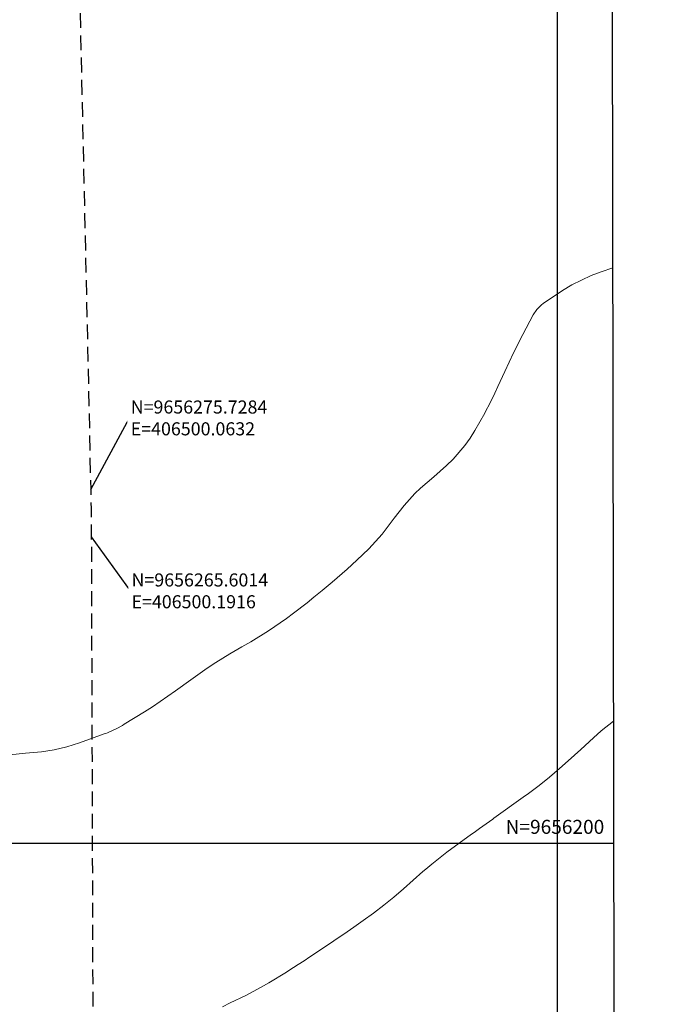
# Model space of a CAD drawing. Units: inches. Extents: x 406000 to 435037, y 9654298 to 9657000.
# Drawn here: x 406485 to 406626, y 9656166 to 9656376 of the extents above; entities that cross this region are included whole.
import ezdxf
from ezdxf.enums import TextEntityAlignment as Align

# ---------------------------------------------------------------- set-up
doc = ezdxf.new("R2010")
doc.units = ezdxf.units.IN
doc.header["$MEASUREMENT"] = 0
doc.linetypes.add('HIDDEN', pattern=[9.525, 6.35, -3.175])
for name, color, linetype in [('0_MALHA', 7, 'Continuous'), ('Coordenadas_Faixa', 2, 'Continuous'), ('FAIXA DE DOMINIO LADO DIREITO', 240, 'Continuous'), ('FOTOS', 253, 'Continuous'), ('malha-lin', 8, 'Continuous'), ('malha-txt', 2, 'Continuous')]:
    doc.layers.add(name, color=color, linetype=linetype)
doc.layers.add('Curvas Mestras', color=32, linetype='Continuous', lineweight=0)
doc.styles.add('L50', font='ROMANS.SHX', dxfattribs={"height": 0.00125})
doc.styles.get("Standard").update_dxf_attribs({"font": 'txt.shx', "height": 2.8})
doc.dimstyles.get("Standard").update_dxf_attribs({"dimtxt": 0.18, "dimasz": 0.18, "dimexe": 0.18, "dimexo": 0.0625, "dimgap": 0.09, "dimtad": 0, "dimtih": 1, "dimtoh": 1, "dimdec": 4, "dimzin": 0, "dimdsep": 46, "dimtxsty": 'Standard', "dimcen": 0.09, "dimadec": 0, "dimazin": 0, "dimtfac": 1, "dimtdec": 4, "dimtofl": 0, "dimtmove": 0, "dimatfit": 3, "dimfxl": 0, "dimtolj": 1, "dimtzin": 0, "dimarcsym": 0})
picture_1 = doc.add_image_def('image1.tif', size_in_pixel=(3333, 3333))

msp = doc.modelspace()

# ---------------------------------------------------------------- linework, layer by layer
at = {"layer": '0_MALHA'}
msp.add_lwpolyline([(406610.97, 9656849.3), (406613.6, 9655269.3), (406178.6, 9655268.58), (406175.97, 9656848.57)], close=True, dxfattribs=at)
at = {"layer": 'Curvas Mestras', "flags": 128}
for points, elevation in [([(406611.85, 9656323.17), (406609.41, 9656322.37), (406607.25, 9656321.55), (406603.11, 9656319.53), (406601.14, 9656318.32), (406596.97, 9656315.53), (406596.59, 9656315.25), (406595.59, 9656314.26), (406594.79, 9656313.1), (406592.62, 9656308.92), (406590.64, 9656304.98), (406589.69, 9656302.99), (406588.75, 9656300.99), (406587.28, 9656297.79), (406586.62, 9656296.39), (406585.48, 9656294.01), (406584.72, 9656292.56), (406584.46, 9656292.08), (406582.32, 9656288.34), (406581.3, 9656286.72), (406580.21, 9656285.15), (406577.7, 9656282.26), (406576.25, 9656280.84), (406573.56, 9656278.42), (406570.72, 9656276.04), (406569.46, 9656274.87), (406567.17, 9656272.32), (406565.03, 9656269.61), (406562.47, 9656266.19), (406559.6, 9656263.03), (406557.03, 9656260.58), (406554.98, 9656258.67), (406551.81, 9656255.92), (406549.66, 9656254.12), (406547.87, 9656252.65), (406546.43, 9656251.49), (406543.47, 9656249.24), (406541.97, 9656248.14), (406538.15, 9656245.44), (406534.35, 9656243.1), (406532.41, 9656242.02), (406529.86, 9656240.51), (406526.85, 9656238.68), (406525.02, 9656237.51), (406521.49, 9656235), (406518.24, 9656232.62), (406516.61, 9656231.45), (406513.27, 9656229.2), (406511.58, 9656228.12), (406507.24, 9656225.45), (406506.87, 9656225.23), (406505.66, 9656224.56), (406503.64, 9656223.65), (406503.3, 9656223.52), (406502.95, 9656223.39), (406497.63, 9656221.48), (406494.97, 9656220.64), (406492.25, 9656220.02), (406489.49, 9656219.57), (406486.13, 9656219.29), (406482.76, 9656218.95)], 95), ([(406612.01, 9656226.16), (406609.4, 9656224.03), (406607.72, 9656222.54), (406605, 9656220.08), (406602.29, 9656217.61), (406600.46, 9656215.96), (406598.31, 9656214.13), (406596.1, 9656212.37), (406593.84, 9656210.66), (406592.7, 9656209.83), (406586.43, 9656205.34), (406586.19, 9656205.17), (406583.3, 9656203.13), (406582.18, 9656202.32), (406581.62, 9656201.92), (406576.33, 9656198.05), (406573.09, 9656195.52), (406571.84, 9656194.45), (406571.22, 9656193.91), (406567.06, 9656190.24), (406564.98, 9656188.45), (406562.84, 9656186.71), (406560.66, 9656185.03), (406558.44, 9656183.42), (406556.42, 9656182.01), (406554.99, 9656181.03), (406552.11, 9656179.08), (406546.5, 9656175.33), (406546.25, 9656175.17), (406545.75, 9656174.84), (406544.5, 9656174.01), (406542.52, 9656172.72), (406542.01, 9656172.41), (406538.18, 9656170.09), (406536.58, 9656169.15), (406533.3, 9656167.39), (406529.94, 9656165.79), (406528.27, 9656164.97)], 90)]:
    msp.add_lwpolyline(points, dxfattribs=dict(at, elevation=elevation))
at = {"layer": 'FAIXA DE DOMINIO LADO DIREITO', "linetype": 'HIDDEN', "ltscale": 0.5, "flags": 128}
msp.add_lwpolyline([(406491.97, 9656639.6), (406500.06, 9656275.73, -0.004777), (406500.19, 9656265.6), (406501.39, 9655882.05, -0.277491), (406432.71, 9655767.02), (406385.24, 9655741.62, 0.45028), (406336.74, 9655537.66), (406434.88, 9655398.05, -0.023622), (406459.17, 9655359.78), (406485.05, 9655314.4, -0.038904), (406496.98, 9655289.11, -0.038904)], format="xyb", dxfattribs=at)
at = {"layer": 'malha-lin'}
for p, q in [((406600, 9655269.28), (406600, 9656849.28)), ((406177.05, 9656200), (406612.05, 9656200))]:
    msp.add_line(p, q, dxfattribs=at)

# ---------------------------------------------------------------- texts
at = {"layer": 'malha-txt', "style": 'L50'}
msp.add_text('N=9656200', height=3, dxfattribs=at).set_placement((406610.05, 9656202), align=Align.RIGHT)

# ---------------------------------------------------------------- referenced raster images: frames only (the image files are external)
at = {"layer": 'FOTOS'}
image = msp.add_image(picture_1, insert=(406000, 9656000), size_in_units=(1000, 1000), dxfattribs=at)
image.dxf.flags = 7

# ---------------------------------------------------------------- leaders
at = {"layer": 'Coordenadas_Faixa', "annotation_type": 0, "has_hookline": 1, "hookline_direction": 0}
for points, text_width in [([(406500.06, 9656275.73), (406508.36, 9656291.06), (406508.54, 9656291.06)], 36.4), ([(406500.19, 9656265.6), (406508.53, 9656254.03), (406508.71, 9656254.03)], 35)]:
    msp.add_leader(points, dimstyle='Standard', override={"dimtfill": 1, "dimtfillclr": 256}, dxfattribs=dict(at, text_width=text_width))

# ---------------------------------------------------------------- next in the draw order: texts
at = {"layer": 'Coordenadas_Faixa', "char_height": 2.8, "attachment_point": 4, "bg_fill": 3, "box_fill_scale": 1.25, "bg_fill_color": 256, "bg_fill_true_color": 13158600, "bg_fill_transparency": 0}
for s, insert in [('\\A1;N=9656275.7284\\PE=406500.0632', (406508.63, 9656291.06)), ('\\A1;N=9656265.6014\\PE=406500.1916', (406508.8, 9656254.03))]:
    msp.add_mtext(s, dxfattribs=dict(at, insert=insert))

doc.saveas('drawing.dxf')
